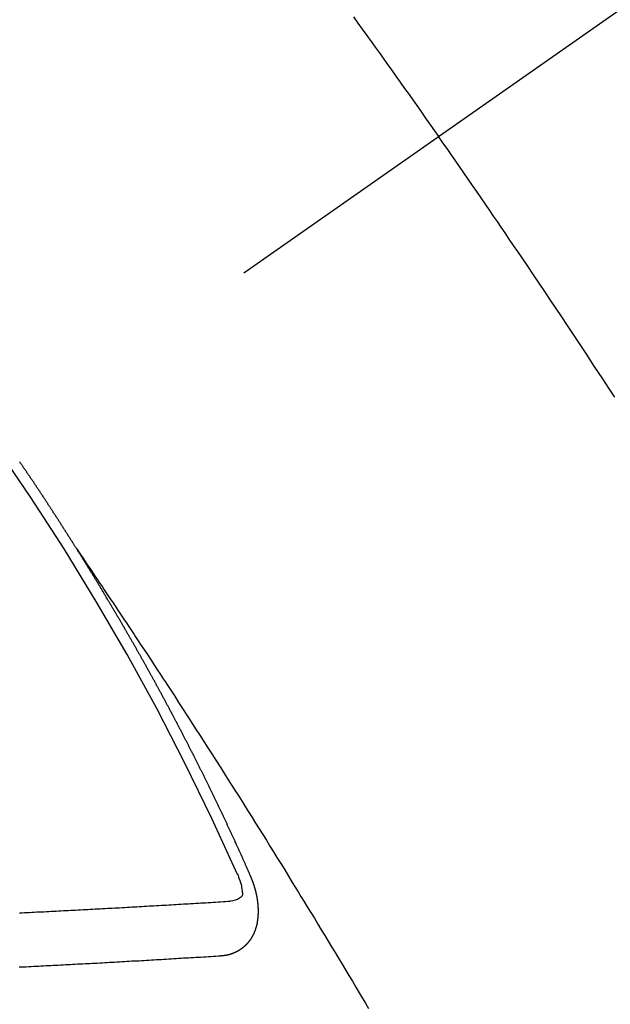
# Model space of a CAD drawing. Extents: x 55896 to 82369, y -11033 to -2163.
# Drawn here: x 59209 to 59217, y -3796 to -3784 of the extents above; entities that cross this region are included whole.
import ezdxf

# ---------------------------------------------------------------- set-up
doc = ezdxf.new("R2010")
doc.units = 0
doc.header["$LTSCALE"] = 50
doc.header["$MEASUREMENT"] = 0
doc.linetypes.add('CENTER2', pattern=[1.125, 0.75, -0.125, 0.125, -0.125])
doc.linetypes.add('HIDDEN', pattern=[0.375, 0.25, -0.125])
doc.layers.add('150-機器', color=8, linetype='CONTINUOUS')

# ---------------------------------------------------------------- blocks, each defined once
blk = doc.blocks.new('F402_H')
at = {"layer": '150-機器', "color": 13, "linetype": 'CENTER2'}
blk.add_line((0, 0), (-244.018, -170.863), dxfattribs=at)
at = {"layer": '150-機器', "color": 13, "linetype": 'HIDDEN'}
for points in [[(-213.676, -147.404), (-213.621, -147.48), (-213.566, -147.556), (-213.511, -147.632), (-213.457, -147.708), (-213.408, -147.776), (-213.359, -147.843), (-213.311, -147.911), (-213.262, -147.978), (-213.208, -148.055), (-213.153, -148.132), (-213.099, -148.208), (-213.044, -148.285), (-212.99, -148.361), (-212.936, -148.438), (-212.882, -148.514), (-212.828, -148.591), (-212.777, -148.663), (-212.726, -148.736), (-212.675, -148.809), (-212.624, -148.881)], [(-210.455, -152.093), (-210.529, -151.98), (-210.603, -151.867), (-210.654, -151.788), (-210.706, -151.71), (-210.757, -151.631), (-210.808, -151.553), (-210.866, -151.466), (-210.923, -151.379), (-210.98, -151.292), (-211.038, -151.206), (-211.107, -151.102), (-211.177, -150.998), (-211.246, -150.894), (-211.316, -150.79), (-211.385, -150.686), (-211.455, -150.582), (-211.525, -150.478), (-211.595, -150.375), (-211.648, -150.297), (-211.701, -150.22), (-211.754, -150.142), (-211.806, -150.065), (-211.853, -149.996), (-211.9, -149.927), (-211.947, -149.858), (-211.994, -149.79), (-212.047, -149.712), (-212.101, -149.635), (-212.154, -149.557), (-212.207, -149.48), (-212.261, -149.403), (-212.314, -149.326), (-212.367, -149.248), (-212.421, -149.171), (-212.472, -149.099), (-212.522, -149.026), (-212.573, -148.954), (-212.624, -148.881)], [(-217.087, -153.962), (-217.091, -153.956), (-217.095, -153.95), (-217.097, -153.945), (-217.101, -153.939), (-217.105, -153.933), (-217.109, -153.927), (-217.112, -153.922), (-217.116, -153.916), (-217.119, -153.91), (-217.123, -153.905), (-217.127, -153.9), (-217.13, -153.893), (-217.133, -153.888), (-217.137, -153.883), (-217.14, -153.876), (-217.144, -153.871), (-217.148, -153.866), (-217.151, -153.859), (-217.155, -153.854), (-217.159, -153.849), (-217.162, -153.842), (-217.166, -153.837), (-217.169, -153.832), (-217.172, -153.826), (-217.176, -153.82), (-217.18, -153.815), (-217.183, -153.809), (-217.187, -153.803), (-217.19, -153.798), (-217.194, -153.792), (-217.198, -153.786), (-217.201, -153.781), (-217.204, -153.775), (-217.208, -153.769), (-217.212, -153.763), (-217.215, -153.758), (-217.219, -153.752), (-217.223, -153.746), (-217.226, -153.742), (-217.229, -153.735), (-217.233, -153.73), (-217.237, -153.725), (-217.24, -153.718), (-217.244, -153.713), (-217.248, -153.707), (-217.252, -153.702), (-217.255, -153.696), (-217.259, -153.69), (-217.262, -153.685), (-217.265, -153.679), (-217.269, -153.673), (-217.273, -153.668), (-217.277, -153.662), (-217.28, -153.656), (-217.283, -153.651), (-217.287, -153.646), (-217.291, -153.639), (-217.295, -153.634), (-217.298, -153.629), (-217.302, -153.623), (-217.305, -153.617), (-217.309, -153.612), (-217.313, -153.606), (-217.317, -153.6), (-217.319, -153.595), (-217.323, -153.589), (-217.327, -153.583), (-217.331, -153.578), (-217.334, -153.572), (-217.338, -153.566), (-217.342, -153.561), (-217.345, -153.556), (-217.349, -153.55), (-217.353, -153.544), (-217.357, -153.538), (-217.36, -153.533), (-217.363, -153.527), (-217.367, -153.521), (-217.371, -153.516), (-217.375, -153.511), (-217.378, -153.504), (-217.381, -153.499), (-217.385, -153.494), (-217.389, -153.488), (-217.392, -153.482), (-217.396, -153.477), (-217.4, -153.471), (-217.404, -153.465), (-217.407, -153.46), (-217.41, -153.454), (-217.414, -153.448), (-217.418, -153.444), (-217.422, -153.438), (-217.425, -153.432), (-217.429, -153.426), (-217.433, -153.421), (-217.437, -153.415), (-217.441, -153.409), (-217.443, -153.404), (-217.447, -153.398), (-217.451, -153.393), (-217.455, -153.387), (-217.459, -153.382), (-217.462, -153.376), (-217.466, -153.37), (-217.469, -153.365), (-217.473, -153.359), (-217.477, -153.354), (-217.48, -153.348), (-217.484, -153.342), (-217.488, -153.337), (-217.492, -153.331), (-217.495, -153.326), (-217.499, -153.32), (-217.503, -153.314), (-217.506, -153.309), (-217.51, -153.303), (-217.514, -153.298), (-217.518, -153.292), (-217.521, -153.287), (-217.525, -153.281), (-217.529, -153.275), (-217.532, -153.27), (-217.536, -153.264), (-217.539, -153.258), (-217.543, -153.252), (-217.547, -153.248), (-217.551, -153.242), (-217.555, -153.236), (-217.558, -153.231), (-217.561, -153.225), (-217.565, -153.219), (-217.569, -153.214), (-217.573, -153.209), (-217.577, -153.203), (-217.581, -153.197), (-217.584, -153.192), (-217.587, -153.186), (-217.591, -153.18), (-217.595, -153.175), (-217.599, -153.17), (-217.603, -153.164), (-217.607, -153.158), (-217.609, -153.153), (-217.613, -153.147), (-217.617, -153.141), (-217.621, -153.136), (-217.625, -153.131), (-217.629, -153.125), (-217.633, -153.119), (-217.636, -153.114), (-217.639, -153.108), (-217.643, -153.102), (-217.647, -153.097), (-217.651, -153.092), (-217.655, -153.086), (-217.659, -153.08), (-217.662, -153.075), (-217.666, -153.07), (-217.67, -153.063), (-217.673, -153.058), (-217.677, -153.053), (-217.681, -153.047), (-217.685, -153.041), (-217.688, -153.036), (-217.692, -153.031), (-217.696, -153.025), (-217.7, -153.02), (-217.703, -153.014), (-217.707, -153.008), (-217.711, -153.002), (-217.714, -152.997), (-217.718, -152.992), (-217.723, -152.986), (-217.726, -152.981), (-217.73, -152.975), (-217.734, -152.97), (-217.737, -152.965), (-217.741, -152.958), (-217.745, -152.953), (-217.749, -152.947), (-217.752, -152.942), (-217.756, -152.936), (-217.76, -152.931), (-217.763, -152.926), (-217.767, -152.92), (-217.771, -152.914), (-217.775, -152.909), (-217.779, -152.904), (-217.783, -152.898), (-217.786, -152.892), (-217.79, -152.887)], [(-217.091, -153.956), (-217.048, -154.02), (-217.004, -154.085), (-216.961, -154.149), (-216.918, -154.213), (-216.888, -154.257), (-216.859, -154.301), (-216.829, -154.345), (-216.8, -154.389), (-216.783, -154.414), (-216.766, -154.439), (-216.749, -154.465), (-216.732, -154.49), (-216.715, -154.515), (-216.698, -154.54), (-216.681, -154.565), (-216.664, -154.59), (-216.651, -154.609), (-216.639, -154.628), (-216.626, -154.646), (-216.614, -154.665), (-216.588, -154.703), (-216.563, -154.741), (-216.538, -154.779), (-216.512, -154.817), (-216.5, -154.836), (-216.487, -154.855), (-216.474, -154.874), (-216.462, -154.893), (-216.445, -154.918), (-216.428, -154.943), (-216.412, -154.968), (-216.395, -154.993), (-216.378, -155.019), (-216.362, -155.044), (-216.345, -155.07), (-216.328, -155.095), (-216.291, -155.152), (-216.253, -155.209), (-216.216, -155.265), (-216.178, -155.322), (-216.149, -155.366), (-216.12, -155.411), (-216.091, -155.455), (-216.062, -155.499), (-216.041, -155.532), (-216.02, -155.564), (-215.998, -155.597), (-215.977, -155.629), (-215.928, -155.704), (-215.879, -155.779), (-215.83, -155.854), (-215.782, -155.93), (-215.728, -156.012), (-215.675, -156.095), (-215.622, -156.178), (-215.569, -156.26), (-215.52, -156.337), (-215.471, -156.413), (-215.422, -156.489), (-215.373, -156.565), (-215.312, -156.661), (-215.251, -156.756), (-215.19, -156.852), (-215.13, -156.948), (-215.09, -157.012), (-215.049, -157.075), (-215.009, -157.139), (-214.969, -157.203), (-214.925, -157.273), (-214.881, -157.344), (-214.837, -157.414), (-214.793, -157.484), (-214.749, -157.554), (-214.706, -157.625), (-214.662, -157.695), (-214.618, -157.766), (-214.571, -157.842), (-214.523, -157.919), (-214.476, -157.996), (-214.429, -158.073), (-214.393, -158.13), (-214.358, -158.188), (-214.322, -158.245), (-214.287, -158.303), (-214.244, -158.374), (-214.2, -158.444), (-214.157, -158.515), (-214.115, -158.586), (-214.072, -158.656), (-214.029, -158.727), (-213.986, -158.797), (-213.944, -158.868), (-213.901, -158.938), (-213.859, -159.009), (-213.816, -159.08), (-213.774, -159.15), (-213.731, -159.221), (-213.689, -159.292), (-213.647, -159.363), (-213.605, -159.434), (-213.566, -159.498), (-213.528, -159.563), (-213.49, -159.627)], [(-214.943, -157.995), (-214.948, -157.985), (-214.951, -157.977), (-214.955, -157.968), (-214.958, -157.96), (-214.962, -157.952), (-214.967, -157.943), (-214.97, -157.934), (-214.974, -157.926), (-214.977, -157.917), (-214.981, -157.909), (-214.985, -157.9), (-214.989, -157.891), (-214.993, -157.883), (-214.996, -157.874), (-215, -157.866), (-215.004, -157.857), (-215.008, -157.849), (-215.011, -157.84), (-215.015, -157.832), (-215.019, -157.822), (-215.023, -157.814), (-215.027, -157.806), (-215.03, -157.797), (-215.034, -157.789), (-215.039, -157.78), (-215.042, -157.772), (-215.046, -157.763), (-215.049, -157.755), (-215.053, -157.745), (-215.058, -157.737), (-215.061, -157.729), (-215.065, -157.72), (-215.068, -157.712), (-215.073, -157.703), (-215.077, -157.695), (-215.08, -157.686), (-215.084, -157.678), (-215.089, -157.669), (-215.092, -157.66), (-215.096, -157.652), (-215.1, -157.644), (-215.104, -157.635), (-215.108, -157.626), (-215.111, -157.618), (-215.116, -157.61), (-215.12, -157.601), (-215.123, -157.592), (-215.127, -157.584), (-215.132, -157.575), (-215.135, -157.566), (-215.139, -157.558), (-215.143, -157.55), (-215.147, -157.541), (-215.15, -157.532), (-215.155, -157.524), (-215.158, -157.516), (-215.162, -157.506), (-215.167, -157.498), (-215.17, -157.49), (-215.174, -157.481), (-215.179, -157.473), (-215.182, -157.464), (-215.186, -157.456), (-215.191, -157.447), (-215.194, -157.438), (-215.198, -157.43), (-215.203, -157.421), (-215.206, -157.413), (-215.21, -157.404), (-215.214, -157.396), (-215.218, -157.387), (-215.222, -157.378), (-215.226, -157.371), (-215.23, -157.361), (-215.234, -157.353), (-215.238, -157.345), (-215.242, -157.335), (-215.246, -157.328), (-215.25, -157.319), (-215.253, -157.311), (-215.258, -157.302), (-215.262, -157.293), (-215.266, -157.285), (-215.27, -157.276), (-215.274, -157.268), (-215.278, -157.26), (-215.282, -157.25), (-215.286, -157.242), (-215.29, -157.234), (-215.294, -157.225), (-215.298, -157.217), (-215.302, -157.208), (-215.307, -157.199), (-215.31, -157.191), (-215.315, -157.183), (-215.319, -157.174), (-215.322, -157.165), (-215.326, -157.157), (-215.331, -157.148), (-215.335, -157.14), (-215.338, -157.132), (-215.343, -157.123), (-215.347, -157.114), (-215.35, -157.106), (-215.355, -157.097), (-215.359, -157.089), (-215.363, -157.081), (-215.367, -157.071), (-215.371, -157.063), (-215.375, -157.055), (-215.38, -157.046), (-215.383, -157.038), (-215.388, -157.029), (-215.392, -157.02), (-215.396, -157.013), (-215.4, -157.003), (-215.405, -156.995), (-215.408, -156.987), (-215.413, -156.978), (-215.417, -156.97), (-215.421, -156.962), (-215.425, -156.952), (-215.429, -156.944), (-215.433, -156.935), (-215.438, -156.927), (-215.441, -156.919), (-215.446, -156.91), (-215.45, -156.901), (-215.454, -156.893), (-215.458, -156.884), (-215.462, -156.876), (-215.466, -156.867), (-215.471, -156.859), (-215.474, -156.851), (-215.479, -156.842), (-215.483, -156.833), (-215.488, -156.825), (-215.491, -156.816), (-215.495, -156.808), (-215.5, -156.799), (-215.504, -156.791), (-215.509, -156.782), (-215.512, -156.774), (-215.517, -156.766), (-215.521, -156.756), (-215.525, -156.748), (-215.529, -156.739), (-215.533, -156.731), (-215.538, -156.723), (-215.542, -156.714), (-215.546, -156.706), (-215.55, -156.697), (-215.555, -156.689), (-215.559, -156.681), (-215.563, -156.672), (-215.567, -156.664), (-215.571, -156.654), (-215.576, -156.646), (-215.58, -156.638), (-215.584, -156.629), (-215.589, -156.621), (-215.593, -156.612), (-215.597, -156.604), (-215.602, -156.595), (-215.605, -156.587), (-215.61, -156.579), (-215.614, -156.57), (-215.618, -156.562), (-215.623, -156.553), (-215.627, -156.544), (-215.631, -156.536), (-215.636, -156.528), (-215.639, -156.519), (-215.644, -156.51), (-215.649, -156.503), (-215.653, -156.493), (-215.657, -156.485), (-215.662, -156.477), (-215.665, -156.468), (-215.67, -156.459), (-215.675, -156.451), (-215.678, -156.443), (-215.683, -156.434), (-215.687, -156.426), (-215.691, -156.417), (-215.696, -156.409), (-215.701, -156.4), (-215.704, -156.392), (-215.709, -156.383), (-215.713, -156.375), (-215.718, -156.366), (-215.722, -156.358), (-215.726, -156.35), (-215.73, -156.341), (-215.735, -156.333), (-215.74, -156.324), (-215.744, -156.316), (-215.748, -156.307), (-215.752, -156.299), (-215.757, -156.29), (-215.761, -156.282), (-215.766, -156.273), (-215.77, -156.265), (-215.775, -156.256), (-215.778, -156.248), (-215.783, -156.239), (-215.788, -156.231), (-215.792, -156.223), (-215.796, -156.214), (-215.8, -156.206), (-215.805, -156.197), (-215.81, -156.189), (-215.814, -156.18), (-215.818, -156.172), (-215.823, -156.163), (-215.827, -156.155), (-215.831, -156.146), (-215.836, -156.138), (-215.841, -156.129), (-215.845, -156.121), (-215.849, -156.112), (-215.853, -156.104), (-215.858, -156.095), (-215.863, -156.087), (-215.867, -156.079), (-215.871, -156.07), (-215.876, -156.061), (-215.88, -156.054), (-215.885, -156.045), (-215.889, -156.037), (-215.893, -156.028), (-215.898, -156.02), (-215.903, -156.011), (-215.907, -156.003), (-215.912, -155.994), (-215.915, -155.986), (-215.92, -155.977), (-215.925, -155.969), (-215.93, -155.96), (-215.934, -155.952), (-215.939, -155.944), (-215.942, -155.935), (-215.947, -155.926), (-215.952, -155.918), (-215.957, -155.91), (-215.961, -155.902), (-215.966, -155.893), (-215.97, -155.884), (-215.974, -155.876), (-215.979, -155.867), (-215.983, -155.859), (-215.988, -155.85), (-215.993, -155.842), (-215.998, -155.834), (-216.002, -155.826), (-216.006, -155.817), (-216.01, -155.809), (-216.015, -155.8), (-216.02, -155.792), (-216.024, -155.783), (-216.029, -155.775), (-216.034, -155.767), (-216.038, -155.759), (-216.043, -155.75), (-216.047, -155.741), (-216.051, -155.733), (-216.056, -155.724), (-216.061, -155.716), (-216.065, -155.707), (-216.07, -155.699), (-216.075, -155.691), (-216.079, -155.683), (-216.084, -155.674), (-216.088, -155.666), (-216.093, -155.657), (-216.098, -155.648), (-216.102, -155.64), (-216.106, -155.631), (-216.111, -155.623), (-216.116, -155.615), (-216.12, -155.607), (-216.125, -155.598), (-216.129, -155.59), (-216.134, -155.581), (-216.139, -155.572), (-216.143, -155.565), (-216.148, -155.556), (-216.153, -155.548), (-216.158, -155.539), (-216.162, -155.531), (-216.167, -155.522), (-216.171, -155.515), (-216.176, -155.506), (-216.181, -155.497), (-216.185, -155.489), (-216.19, -155.48), (-216.194, -155.472), (-216.199, -155.464), (-216.204, -155.456), (-216.209, -155.447), (-216.214, -155.438), (-216.218, -155.43), (-216.223, -155.422), (-216.227, -155.414), (-216.232, -155.405), (-216.236, -155.397), (-216.241, -155.388), (-216.246, -155.38), (-216.25, -155.372), (-216.255, -155.363), (-216.26, -155.355), (-216.265, -155.346), (-216.269, -155.338), (-216.274, -155.33), (-216.279, -155.321), (-216.283, -155.313), (-216.288, -155.304), (-216.292, -155.296), (-216.297, -155.287), (-216.302, -155.279), (-216.306, -155.271), (-216.312, -155.263), (-216.317, -155.255), (-216.321, -155.246), (-216.326, -155.237), (-216.331, -155.229), (-216.336, -155.221), (-216.34, -155.213), (-216.345, -155.204), (-216.35, -155.195), (-216.354, -155.187), (-216.359, -155.179), (-216.363, -155.171), (-216.369, -155.162), (-216.374, -155.154), (-216.378, -155.146), (-216.383, -155.137), (-216.387, -155.129), (-216.392, -155.12), (-216.397, -155.112), (-216.402, -155.104), (-216.406, -155.095), (-216.412, -155.088), (-216.417, -155.079), (-216.421, -155.07), (-216.426, -155.062), (-216.431, -155.053), (-216.435, -155.046), (-216.44, -155.037), (-216.446, -155.029), (-216.45, -155.021), (-216.455, -155.012), (-216.46, -155.003), (-216.464, -154.995), (-216.469, -154.987), (-216.473, -154.979), (-216.479, -154.97), (-216.484, -154.962), (-216.488, -154.954), (-216.493, -154.945), (-216.498, -154.937), (-216.502, -154.928), (-216.508, -154.92), (-216.512, -154.912), (-216.517, -154.904), (-216.522, -154.895), (-216.527, -154.887), (-216.532, -154.879), (-216.537, -154.871), (-216.542, -154.862), (-216.546, -154.853), (-216.551, -154.845), (-216.557, -154.837), (-216.561, -154.828), (-216.566, -154.82), (-216.571, -154.812), (-216.576, -154.804), (-216.581, -154.796), (-216.586, -154.787), (-216.59, -154.779), (-216.595, -154.77), (-216.601, -154.762), (-216.605, -154.754), (-216.61, -154.745), (-216.615, -154.737), (-216.62, -154.729), (-216.625, -154.721), (-216.63, -154.712), (-216.634, -154.704), (-216.64, -154.696), (-216.644, -154.688), (-216.649, -154.679), (-216.654, -154.67), (-216.659, -154.663), (-216.664, -154.654), (-216.669, -154.645), (-216.674, -154.638), (-216.679, -154.629), (-216.684, -154.621), (-216.688, -154.613), (-216.694, -154.605), (-216.699, -154.596), (-216.703, -154.588), (-216.709, -154.58), (-216.714, -154.571), (-216.718, -154.563), (-216.723, -154.554), (-216.728, -154.547), (-216.733, -154.538), (-216.738, -154.529), (-216.743, -154.522), (-216.748, -154.513), (-216.753, -154.505), (-216.758, -154.497), (-216.763, -154.489), (-216.768, -154.48), (-216.773, -154.472), (-216.778, -154.464), (-216.783, -154.455), (-216.788, -154.448), (-216.793, -154.439), (-216.798, -154.43), (-216.803, -154.423), (-216.808, -154.414), (-216.813, -154.405), (-216.818, -154.398), (-216.823, -154.389), (-216.828, -154.381), (-216.833, -154.373), (-216.838, -154.364), (-216.843, -154.356), (-216.848, -154.348), (-216.853, -154.34), (-216.858, -154.331), (-216.863, -154.323), (-216.868, -154.315), (-216.873, -154.307), (-216.878, -154.299), (-216.883, -154.29), (-216.888, -154.282), (-216.893, -154.274), (-216.898, -154.266), (-216.904, -154.257), (-216.908, -154.25), (-216.913, -154.241), (-216.919, -154.233), (-216.923, -154.225), (-216.929, -154.216), (-216.934, -154.208), (-216.94, -154.2), (-216.944, -154.192), (-216.949, -154.183), (-216.955, -154.175), (-216.959, -154.167), (-216.965, -154.159), (-216.97, -154.15), (-216.975, -154.143), (-216.98, -154.134), (-216.985, -154.126), (-216.99, -154.118), (-216.995, -154.11), (-217, -154.101), (-217.005, -154.093), (-217.01, -154.085), (-217.015, -154.076), (-217.02, -154.069), (-217.025, -154.06), (-217.031, -154.052), (-217.036, -154.043), (-217.041, -154.036), (-217.046, -154.027), (-217.052, -154.019), (-217.056, -154.011), (-217.062, -154.003), (-217.067, -153.994), (-217.072, -153.987), (-217.077, -153.978), (-217.082, -153.97), (-217.087, -153.962)], [(-215.31, -158.977), (-215.308, -158.977), (-215.306, -158.976), (-215.303, -158.976), (-215.301, -158.976), (-215.298, -158.976), (-215.295, -158.975), (-215.293, -158.975), (-215.291, -158.975), (-215.288, -158.975), (-215.286, -158.975), (-215.284, -158.974), (-215.281, -158.974), (-215.279, -158.973), (-215.276, -158.973), (-215.274, -158.973), (-215.271, -158.973), (-215.269, -158.973), (-215.266, -158.972), (-215.264, -158.971), (-215.262, -158.971), (-215.26, -158.971), (-215.257, -158.971), (-215.255, -158.97), (-215.252, -158.969), (-215.249, -158.97), (-215.247, -158.969), (-215.245, -158.969), (-215.243, -158.969), (-215.24, -158.968), (-215.237, -158.968), (-215.235, -158.967), (-215.233, -158.967), (-215.231, -158.966), (-215.229, -158.965), (-215.226, -158.965), (-215.224, -158.964), (-215.222, -158.964), (-215.22, -158.964), (-215.217, -158.963), (-215.214, -158.962), (-215.213, -158.961), (-215.211, -158.961), (-215.208, -158.961), (-215.205, -158.96), (-215.203, -158.959), (-215.201, -158.958), (-215.199, -158.958), (-215.197, -158.958), (-215.194, -158.957), (-215.192, -158.955), (-215.19, -158.955), (-215.188, -158.955), (-215.185, -158.954), (-215.183, -158.953), (-215.181, -158.952), (-215.179, -158.952), (-215.176, -158.95), (-215.174, -158.95), (-215.173, -158.949), (-215.17, -158.949), (-215.167, -158.948), (-215.166, -158.947), (-215.164, -158.946), (-215.162, -158.945), (-215.159, -158.944), (-215.157, -158.944), (-215.155, -158.943), (-215.153, -158.942), (-215.15, -158.941), (-215.148, -158.94), (-215.147, -158.939), (-215.144, -158.939), (-215.142, -158.937), (-215.14, -158.937), (-215.138, -158.936), (-215.136, -158.935), (-215.133, -158.934), (-215.132, -158.933), (-215.13, -158.932), (-215.128, -158.931), (-215.125, -158.93), (-215.123, -158.929), (-215.122, -158.928), (-215.119, -158.928), (-215.117, -158.926), (-215.115, -158.925), (-215.113, -158.924), (-215.111, -158.923), (-215.109, -158.921), (-215.107, -158.921), (-215.105, -158.92), (-215.104, -158.919), (-215.101, -158.917), (-215.099, -158.917), (-215.097, -158.916), (-215.096, -158.915), (-215.093, -158.913), (-215.091, -158.912), (-215.089, -158.911), (-215.088, -158.91), (-215.085, -158.908), (-215.084, -158.907), (-215.082, -158.906), (-215.08, -158.906), (-215.077, -158.904), (-215.076, -158.903), (-215.074, -158.902), (-215.072, -158.901), (-215.07, -158.899), (-215.068, -158.898), (-215.067, -158.897), (-215.064, -158.895), (-215.063, -158.894), (-215.061, -158.893), (-215.059, -158.892), (-215.057, -158.89), (-215.055, -158.889), (-215.054, -158.888), (-215.052, -158.886), (-215.05, -158.885), (-215.048, -158.884), (-215.046, -158.882), (-215.045, -158.881), (-215.042, -158.88), (-215.041, -158.878), (-215.039, -158.877), (-215.037, -158.876), (-215.035, -158.874), (-215.034, -158.872), (-215.032, -158.871), (-215.031, -158.87), (-215.028, -158.868), (-215.026, -158.867), (-215.025, -158.865), (-215.024, -158.864), (-215.021, -158.862), (-215.02, -158.861), (-215.018, -158.86), (-215.017, -158.858), (-215.015, -158.856), (-215.013, -158.855), (-215.011, -158.854), (-215.01, -158.852), (-215.008, -158.851), (-215.006, -158.849), (-215.005, -158.847), (-215.003, -158.846), (-215.001, -158.845), (-215, -158.843), (-214.998, -158.841), (-214.997, -158.84), (-214.995, -158.838), (-214.993, -158.837), (-214.992, -158.835), (-214.99, -158.834), (-214.989, -158.832), (-214.987, -158.83), (-214.986, -158.828), (-214.984, -158.827), (-214.983, -158.826), (-214.981, -158.823), (-214.979, -158.822), (-214.978, -158.82), (-214.976, -158.819), (-214.975, -158.817), (-214.973, -158.814), (-214.972, -158.813), (-214.971, -158.811), (-214.969, -158.81), (-214.967, -158.808), (-214.966, -158.806), (-214.965, -158.804), (-214.963, -158.802), (-214.962, -158.801), (-214.96, -158.799), (-214.959, -158.797), (-214.957, -158.796), (-214.956, -158.794), (-214.955, -158.792), (-214.953, -158.79), (-214.952, -158.788), (-214.951, -158.786), (-214.949, -158.784), (-214.948, -158.783), (-214.947, -158.781), (-214.945, -158.779), (-214.944, -158.777), (-214.942, -158.775), (-214.941, -158.773), (-214.94, -158.772), (-214.938, -158.769), (-214.937, -158.767), (-214.936, -158.765), (-214.934, -158.764), (-214.933, -158.762), (-214.932, -158.76), (-214.93, -158.757), (-214.929, -158.755), (-214.928, -158.754), (-214.927, -158.752), (-214.926, -158.75), (-214.925, -158.748), (-214.924, -158.746), (-214.922, -158.743), (-214.921, -158.741), (-214.92, -158.739), (-214.919, -158.737), (-214.918, -158.735), (-214.917, -158.733), (-214.916, -158.731), (-214.915, -158.729), (-214.913, -158.727), (-214.912, -158.725), (-214.911, -158.723), (-214.91, -158.721), (-214.909, -158.719), (-214.908, -158.717), (-214.907, -158.714), (-214.906, -158.712), (-214.905, -158.71), (-214.904, -158.708), (-214.902, -158.706), (-214.901, -158.704), (-214.9, -158.701), (-214.899, -158.699), (-214.898, -158.697), (-214.897, -158.695), (-214.897, -158.692), (-214.896, -158.691), (-214.895, -158.689), (-214.894, -158.687), (-214.893, -158.684), (-214.892, -158.682), (-214.891, -158.68), (-214.891, -158.677), (-214.889, -158.675), (-214.888, -158.673), (-214.887, -158.67), (-214.886, -158.668), (-214.886, -158.665), (-214.884, -158.663), (-214.883, -158.661), (-214.883, -158.658), (-214.882, -158.656), (-214.881, -158.654), (-214.88, -158.652), (-214.88, -158.649), (-214.879, -158.647), (-214.878, -158.644), (-214.877, -158.642), (-214.877, -158.639), (-214.876, -158.638), (-214.875, -158.635), (-214.874, -158.633), (-214.874, -158.631), (-214.873, -158.629), (-214.873, -158.626), (-214.872, -158.624), (-214.871, -158.621), (-214.871, -158.618), (-214.87, -158.616), (-214.869, -158.614), (-214.869, -158.611), (-214.868, -158.609), (-214.867, -158.606), (-214.867, -158.603), (-214.866, -158.601), (-214.865, -158.599), (-214.865, -158.596), (-214.864, -158.594), (-214.864, -158.592), (-214.863, -158.589), (-214.863, -158.586), (-214.862, -158.584), (-214.861, -158.581), (-214.861, -158.579), (-214.86, -158.576), (-214.859, -158.574), (-214.86, -158.572), (-214.859, -158.569), (-214.859, -158.566), (-214.858, -158.563), (-214.858, -158.56), (-214.857, -158.558), (-214.856, -158.556), (-214.857, -158.554), (-214.856, -158.551), (-214.856, -158.548), (-214.855, -158.545), (-214.855, -158.542), (-214.854, -158.54), (-214.854, -158.537), (-214.854, -158.535), (-214.853, -158.532), (-214.853, -158.529), (-214.852, -158.526), (-214.853, -158.524), (-214.852, -158.521), (-214.852, -158.519), (-214.851, -158.516), (-214.852, -158.514), (-214.851, -158.511), (-214.851, -158.508), (-214.85, -158.505), (-214.85, -158.503), (-214.85, -158.5), (-214.85, -158.497), (-214.849, -158.495), (-214.849, -158.492), (-214.849, -158.49), (-214.848, -158.487), (-214.849, -158.485), (-214.849, -158.481), (-214.848, -158.478), (-214.848, -158.476), (-214.848, -158.473), (-214.848, -158.471), (-214.847, -158.468), (-214.848, -158.465), (-214.848, -158.462), (-214.847, -158.459), (-214.847, -158.457), (-214.847, -158.454), (-214.847, -158.451), (-214.847, -158.448), (-214.847, -158.446), (-214.846, -158.443), (-214.847, -158.44), (-214.847, -158.437), (-214.847, -158.435), (-214.847, -158.432), (-214.847, -158.428), (-214.847, -158.426), (-214.846, -158.424), (-214.847, -158.42), (-214.847, -158.418), (-214.846, -158.415), (-214.847, -158.412), (-214.847, -158.409), (-214.847, -158.407), (-214.847, -158.403), (-214.848, -158.401), (-214.847, -158.398), (-214.847, -158.395), (-214.847, -158.393), (-214.848, -158.389), (-214.848, -158.387), (-214.847, -158.384), (-214.848, -158.381), (-214.848, -158.378), (-214.849, -158.375), (-214.848, -158.372), (-214.849, -158.369), (-214.849, -158.367), (-214.85, -158.364), (-214.849, -158.361), (-214.85, -158.358), (-214.849, -158.355), (-214.85, -158.352), (-214.851, -158.35), (-214.851, -158.346), (-214.851, -158.344), (-214.851, -158.34), (-214.851, -158.338), (-214.852, -158.335), (-214.852, -158.332), (-214.852, -158.329), (-214.853, -158.326), (-214.853, -158.324), (-214.853, -158.32), (-214.854, -158.318), (-214.854, -158.314), (-214.854, -158.312), (-214.855, -158.309), (-214.855, -158.305), (-214.855, -158.303), (-214.856, -158.3), (-214.856, -158.296), (-214.857, -158.294), (-214.858, -158.291), (-214.858, -158.288), (-214.858, -158.285), (-214.859, -158.282), (-214.859, -158.279), (-214.859, -158.277), (-214.86, -158.274), (-214.86, -158.27), (-214.861, -158.268), (-214.861, -158.265), (-214.862, -158.262), (-214.862, -158.258), (-214.863, -158.256), (-214.864, -158.253), (-214.864, -158.249), (-214.865, -158.246), (-214.865, -158.244), (-214.866, -158.241), (-214.867, -158.238), (-214.867, -158.234), (-214.868, -158.231), (-214.868, -158.229), (-214.869, -158.226), (-214.869, -158.223), (-214.87, -158.22), (-214.871, -158.217), (-214.871, -158.214), (-214.872, -158.211), (-214.873, -158.208), (-214.873, -158.205), (-214.874, -158.202), (-214.875, -158.199), (-214.876, -158.196), (-214.876, -158.193), (-214.877, -158.19), (-214.878, -158.187), (-214.878, -158.184), (-214.879, -158.181), (-214.88, -158.178), (-214.881, -158.175), (-214.882, -158.172), (-214.882, -158.169), (-214.883, -158.166), (-214.884, -158.163), (-214.885, -158.16), (-214.886, -158.157), (-214.886, -158.154), (-214.887, -158.151), (-214.888, -158.148), (-214.889, -158.145), (-214.89, -158.142), (-214.891, -158.139), (-214.891, -158.136), (-214.892, -158.133), (-214.893, -158.13), (-214.895, -158.127), (-214.895, -158.124), (-214.896, -158.121), (-214.897, -158.118), (-214.898, -158.115), (-214.899, -158.112), (-214.9, -158.109), (-214.901, -158.106), (-214.902, -158.103), (-214.903, -158.1), (-214.903, -158.097), (-214.905, -158.093), (-214.906, -158.09), (-214.907, -158.087), (-214.908, -158.085), (-214.909, -158.082), (-214.91, -158.079), (-214.911, -158.076), (-214.912, -158.073), (-214.913, -158.069), (-214.915, -158.067), (-214.916, -158.063), (-214.917, -158.06), (-214.918, -158.057), (-214.919, -158.054), (-214.921, -158.052), (-214.921, -158.049), (-214.922, -158.046), (-214.924, -158.042), (-214.926, -158.039), (-214.926, -158.036), (-214.927, -158.033), (-214.928, -158.03), (-214.93, -158.028), (-214.931, -158.024), (-214.932, -158.021), (-214.933, -158.018), (-214.935, -158.015), (-214.936, -158.012), (-214.937, -158.009), (-214.938, -158.006), (-214.94, -158.003), (-214.941, -158), (-214.942, -157.997), (-214.943, -157.995)], [(-215.106, -157.969), (-215.098, -157.988), (-215.091, -158.008), (-215.083, -158.028), (-215.076, -158.049), (-215.072, -158.061), (-215.068, -158.074), (-215.064, -158.087), (-215.061, -158.1), (-215.057, -158.119), (-215.054, -158.137), (-215.051, -158.157), (-215.048, -158.176), (-215.045, -158.189), (-215.043, -158.201), (-215.043, -158.213), (-215.044, -158.225), (-215.049, -158.238), (-215.058, -158.249), (-215.068, -158.26), (-215.08, -158.269), (-215.106, -158.283), (-215.133, -158.293), (-215.162, -158.299), (-215.191, -158.303)], [(-217.79, -158.449), (-217.759, -158.447), (-217.73, -158.446), (-217.7, -158.444), (-217.67, -158.443), (-217.64, -158.441), (-217.61, -158.44), (-217.58, -158.438), (-217.55, -158.437), (-217.52, -158.435), (-217.49, -158.434), (-217.46, -158.432), (-217.43, -158.431), (-217.4, -158.429), (-217.37, -158.428), (-217.341, -158.426), (-217.31, -158.425), (-217.281, -158.423), (-217.25, -158.421), (-217.22, -158.42), (-217.19, -158.418), (-217.16, -158.417), (-217.13, -158.415), (-217.1, -158.414), (-217.069, -158.412), (-217.04, -158.411), (-217.009, -158.409), (-216.98, -158.408), (-216.949, -158.406), (-216.919, -158.404), (-216.889, -158.403), (-216.859, -158.401), (-216.829, -158.399), (-216.799, -158.398), (-216.769, -158.396), (-216.738, -158.394), (-216.708, -158.392), (-216.678, -158.391), (-216.648, -158.389), (-216.618, -158.388), (-216.587, -158.386), (-216.558, -158.385), (-216.527, -158.383), (-216.497, -158.381), (-216.466, -158.379), (-216.436, -158.377), (-216.406, -158.376), (-216.376, -158.374), (-216.346, -158.373), (-216.315, -158.371), (-216.285, -158.369), (-216.254, -158.367), (-216.225, -158.366), (-216.194, -158.364), (-216.164, -158.362), (-216.134, -158.361), (-216.103, -158.359), (-216.073, -158.357), (-216.043, -158.355), (-216.012, -158.353), (-215.982, -158.352), (-215.951, -158.35), (-215.921, -158.348), (-215.891, -158.347), (-215.861, -158.345), (-215.831, -158.343), (-215.8, -158.341), (-215.77, -158.339), (-215.739, -158.338), (-215.709, -158.336), (-215.679, -158.334), (-215.648, -158.332), (-215.617, -158.33), (-215.587, -158.328), (-215.556, -158.326), (-215.526, -158.324), (-215.495, -158.323), (-215.465, -158.321), (-215.435, -158.319), (-215.404, -158.317), (-215.374, -158.315), (-215.344, -158.313), (-215.314, -158.311), (-215.282, -158.309), (-215.252, -158.307), (-215.222, -158.305), (-215.191, -158.303)], [(-217.797, -159.116), (-217.768, -159.115), (-217.737, -159.113), (-217.708, -159.112), (-217.677, -159.11), (-217.648, -159.109), (-217.617, -159.107), (-217.587, -159.105), (-217.557, -159.104), (-217.527, -159.102), (-217.497, -159.101), (-217.467, -159.099), (-217.437, -159.098), (-217.407, -159.097), (-217.376, -159.095), (-217.346, -159.094), (-217.316, -159.092), (-217.286, -159.09), (-217.255, -159.089), (-217.226, -159.087), (-217.195, -159.086), (-217.165, -159.084), (-217.135, -159.083), (-217.105, -159.081), (-217.075, -159.079), (-217.044, -159.077), (-217.015, -159.076), (-216.984, -159.074), (-216.954, -159.072), (-216.923, -159.071), (-216.893, -159.07), (-216.863, -159.068), (-216.833, -159.067), (-216.802, -159.065), (-216.772, -159.063), (-216.741, -159.061), (-216.712, -159.06), (-216.681, -159.058), (-216.651, -159.056), (-216.621, -159.055), (-216.59, -159.053), (-216.56, -159.051), (-216.529, -159.049), (-216.499, -159.047), (-216.469, -159.046), (-216.439, -159.044), (-216.409, -159.042), (-216.378, -159.041), (-216.348, -159.039), (-216.317, -159.038), (-216.286, -159.036), (-216.256, -159.034), (-216.226, -159.032), (-216.195, -159.031), (-216.165, -159.029), (-216.135, -159.027), (-216.104, -159.025), (-216.074, -159.023), (-216.043, -159.022), (-216.013, -159.02), (-215.983, -159.018), (-215.952, -159.016), (-215.922, -159.014), (-215.891, -159.012), (-215.86, -159.01), (-215.83, -159.009), (-215.799, -159.007), (-215.769, -159.005), (-215.739, -159.003), (-215.708, -159.001), (-215.678, -158.999), (-215.647, -158.997), (-215.616, -158.995), (-215.585, -158.994), (-215.555, -158.993), (-215.524, -158.991), (-215.494, -158.989), (-215.463, -158.987), (-215.432, -158.985), (-215.402, -158.983), (-215.372, -158.981), (-215.34, -158.979), (-215.31, -158.977)]]:
    blk.add_lwpolyline(points, dxfattribs=at)
blk.add_arc((-243.713, -170.649), 31.291, 23.8896, 46.1105, dxfattribs=at)

msp = doc.modelspace()

# ---------------------------------------------------------------- block references
at = {"layer": '150-機器'}
msp.add_blockref('F402_H', (59427.105, -3636.794), dxfattribs=at)

doc.saveas('drawing.dxf')
